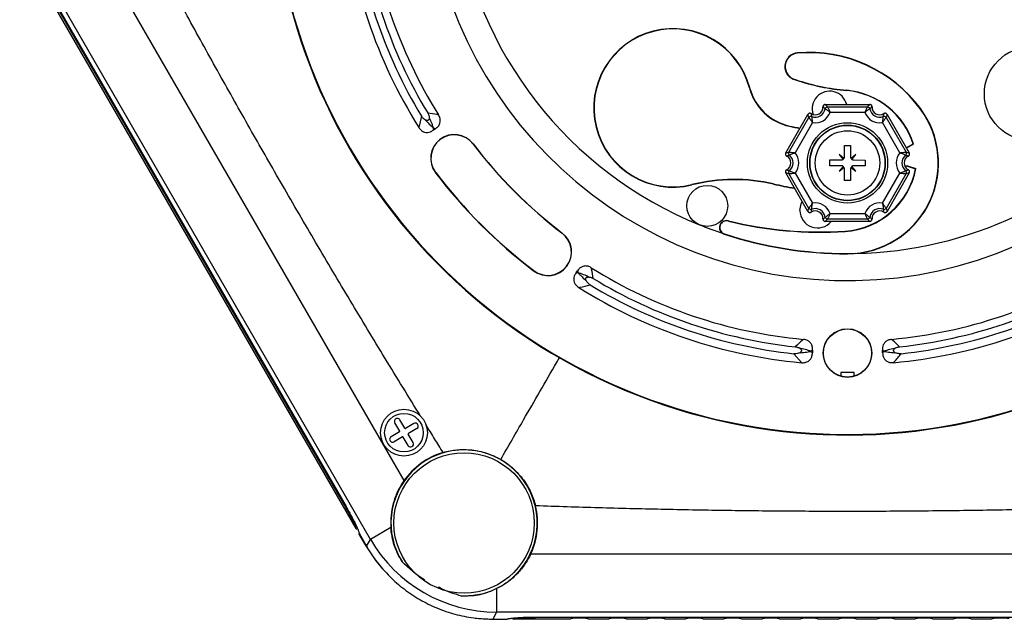
# Model space of a CAD drawing. Units: millimetres. Extents: x 5 to 292, y 5 to 205.
# Drawn here: x 188 to 222, y 52 to 72 of the extents above; entities that cross this region are included whole.
import ezdxf

# ---------------------------------------------------------------- set-up
doc = ezdxf.new("R2010")
doc.units = ezdxf.units.MM

msp = doc.modelspace()

# ---------------------------------------------------------------- linework, layer by layer
at = {"color": 7, "linetype": 'Continuous', "lineweight": 25}
for p, q in [((200.375, 54.66), (188.38, 75.437)), ((190.688, 75.423), (201.517, 56.666)), ((199.884, 55.025), (188.476, 74.785)), ((188.929, 74.153), (199.538, 55.778)), ((199.529, 55.753), (188.929, 74.113)), ((214.976, 71.289), (214.976, 71.279)), ((213.33, 70.094), (213.339, 70.097)), ((216.657, 70), (216.658, 70.009)), ((215.845, 69.446), (215.845, 69.444)), ((215.925, 69.527), (217.442, 69.527)), ((215.998, 69.447), (217.369, 69.447)), ((217.522, 69.444), (217.522, 69.446)), ((219.188, 69.371), (219.18, 69.365)), ((202.114, 69.13), (202.025, 68.739)), ((214.572, 67.87), (215.331, 69.184)), ((214.678, 67.893), (215.364, 69.081)), ((215.443, 69.212), (215.441, 69.213)), ((217.279, 69.254), (216.088, 69.254)), ((217.926, 69.213), (217.924, 69.212)), ((218.003, 69.081), (218.689, 67.893)), ((218.036, 69.184), (218.795, 67.87)), ((214.705, 68.779), (214.707, 68.788)), ((215.486, 68.906), (214.891, 67.875)), ((218.477, 67.875), (217.881, 68.906)), ((203.886, 68.176), (203.88, 68.172)), ((216.584, 67.747), (216.585, 68.127)), ((216.585, 68.127), (216.785, 68.127)), ((216.785, 68.127), (216.784, 67.747)), ((218.693, 68.047), (218.928, 68.176)), ((218.698, 68.039), (218.94, 68.172)), ((218.928, 68.176), (218.94, 68.172)), ((214.603, 67.76), (214.605, 67.759)), ((216.563, 67.679), (216.401, 67.811)), ((216.401, 67.811), (216.532, 67.649)), ((216.967, 67.809), (216.805, 67.679)), ((216.836, 67.648), (216.967, 67.809)), ((218.763, 67.759), (218.765, 67.76)), ((216.083, 67.428), (216.084, 67.628)), ((216.463, 67.428), (216.083, 67.428)), ((216.084, 67.628), (216.464, 67.628)), ((216.531, 67.406), (216.4, 67.245)), ((216.4, 67.245), (216.562, 67.375)), ((216.804, 67.375), (216.966, 67.244)), ((216.966, 67.244), (216.835, 67.406)), ((217.283, 67.426), (216.903, 67.427)), ((216.904, 67.627), (217.284, 67.626)), ((217.284, 67.626), (217.283, 67.426)), ((218.736, 67.427), (218.649, 67.41)), ((218.735, 67.417), (218.654, 67.401)), ((218.736, 67.427), (218.735, 67.417)), ((218.735, 67.417), (219.011, 67.33)), ((218.736, 67.427), (219.022, 67.336)), ((219.011, 67.33), (219.022, 67.336)), ((202.596, 67.193), (202.602, 67.198)), ((215.331, 65.87), (214.572, 67.184)), ((214.605, 67.295), (214.603, 67.294)), ((215.364, 65.974), (214.678, 67.161)), ((214.891, 67.18), (215.486, 66.148)), ((216.582, 66.927), (216.583, 67.307)), ((216.783, 67.307), (216.782, 66.927)), ((217.881, 66.148), (218.477, 67.18)), ((218.689, 67.161), (218.003, 65.974)), ((218.795, 67.184), (218.036, 65.87)), ((218.765, 67.294), (218.763, 67.295)), ((211.364, 66.786), (211.366, 66.777)), ((214.155, 66.811), (214.153, 66.802)), ((216.782, 66.927), (216.582, 66.927)), ((215.441, 65.842), (215.443, 65.843)), ((216.088, 65.801), (217.279, 65.801)), ((217.924, 65.843), (217.926, 65.842)), ((215.845, 65.611), (215.845, 65.608)), ((217.442, 65.527), (215.925, 65.527)), ((217.369, 65.607), (215.998, 65.607)), ((217.522, 65.608), (217.522, 65.611)), ((206.932, 65.129), (206.928, 65.124)), ((212.469, 65.092), (212.472, 65.101)), ((216.601, 65.196), (216.601, 65.186)), ((216.962, 64.43), (216.684, 64.417)), ((216.684, 64.427), (216.684, 64.417)), ((205.95, 63.84), (205.954, 63.846)), ((214.851, 61.006), (215.108, 60.699)), ((216.457, 60.362), (216.457, 60.247)), ((216.457, 60.362), (216.457, 60.361)), ((216.457, 60.361), (216.458, 60.247)), ((216.909, 60.251), (216.91, 60.361)), ((216.91, 60.251), (216.911, 60.362)), ((216.911, 60.362), (216.91, 60.361)), ((201.372, 58.36), (201.207, 58.645)), ((201.545, 58.46), (201.38, 58.745)), ((201.858, 58.617), (201.572, 58.452)), ((201.364, 58.332), (201.078, 58.167)), ((201.83, 57.966), (201.665, 58.252)), ((201.958, 58.444), (201.672, 58.279)), ((201.464, 58.159), (201.178, 57.994)), ((201.657, 57.866), (201.492, 58.152)), ((199.898, 55.005), (199.884, 55.025)), ((201.071, 55.063), (200.375, 54.66)), ((200.204, 54.473), (199.979, 54.864)), ((199.997, 54.843), (200.239, 54.425)), ((200.239, 54.425), (200.375, 54.66)), ((205.854, 54.162), (227.513, 54.162)), ((204.688, 52.974), (204.688, 52.17)), ((204.688, 52.17), (204.552, 51.934)), ((204.552, 51.934), (205.036, 51.934)), ((228.679, 52.17), (204.688, 52.17)), ((205.275, 51.927), (205.251, 51.928)), ((207.214, 51.927), (205.275, 51.927)), ((206.074, 52.004), (227.293, 52.004)), ((207.226, 51.983), (206.084, 51.983)), ((207.226, 51.983), (207.214, 51.927)), ((207.23, 52.004), (207.226, 51.983)), ((207.803, 51.983), (207.799, 52.004)), ((208.536, 51.983), (207.803, 51.983)), ((207.814, 51.927), (207.803, 51.983)), ((208.524, 51.927), (207.814, 51.927)), ((208.536, 51.983), (208.524, 51.927)), ((208.54, 52.004), (208.536, 51.983)), ((209.112, 51.983), (209.109, 52.004)), ((209.846, 51.983), (209.112, 51.983)), ((209.124, 51.927), (209.112, 51.983)), ((209.834, 51.927), (209.124, 51.927)), ((209.846, 51.983), (209.834, 51.927)), ((209.85, 52.004), (209.846, 51.983)), ((210.422, 51.983), (210.419, 52.004)), ((211.156, 51.983), (210.422, 51.983)), ((210.434, 51.927), (210.422, 51.983)), ((211.144, 51.927), (210.434, 51.927)), ((211.156, 51.983), (211.144, 51.927)), ((211.16, 52.004), (211.156, 51.983)), ((211.732, 51.983), (211.728, 52.004)), ((212.466, 51.983), (211.732, 51.983)), ((211.744, 51.927), (211.732, 51.983)), ((212.454, 51.927), (211.744, 51.927)), ((212.466, 51.983), (212.454, 51.927)), ((212.47, 52.004), (212.466, 51.983)), ((213.042, 51.983), (213.038, 52.004)), ((213.776, 51.983), (213.042, 51.983)), ((213.054, 51.927), (213.042, 51.983)), ((213.764, 51.927), (213.054, 51.927)), ((213.776, 51.983), (213.764, 51.927)), ((213.78, 52.004), (213.776, 51.983)), ((214.352, 51.983), (214.348, 52.004)), ((215.086, 51.983), (214.352, 51.983)), ((214.364, 51.927), (214.352, 51.983)), ((215.074, 51.927), (214.364, 51.927)), ((215.086, 51.983), (215.074, 51.927)), ((215.089, 52.004), (215.086, 51.983)), ((215.662, 51.983), (215.658, 52.004)), ((216.395, 51.983), (215.662, 51.983)), ((215.674, 51.927), (215.662, 51.983)), ((216.384, 51.927), (215.674, 51.927)), ((216.395, 51.983), (216.384, 51.927)), ((216.399, 52.004), (216.395, 51.983)), ((216.972, 51.983), (216.968, 52.004)), ((217.705, 51.983), (216.972, 51.983)), ((216.984, 51.927), (216.972, 51.983)), ((217.693, 51.927), (216.984, 51.927)), ((217.705, 51.983), (217.693, 51.927)), ((217.709, 52.004), (217.705, 51.983)), ((218.282, 51.983), (218.278, 52.004)), ((219.015, 51.983), (218.282, 51.983)), ((218.293, 51.927), (218.282, 51.983)), ((219.003, 51.927), (218.293, 51.927)), ((219.015, 51.983), (219.003, 51.927)), ((219.019, 52.004), (219.015, 51.983)), ((219.592, 51.983), (219.588, 52.004)), ((220.325, 51.983), (219.592, 51.983)), ((219.603, 51.927), (219.592, 51.983)), ((220.313, 51.927), (219.603, 51.927)), ((220.325, 51.983), (220.313, 51.927)), ((220.329, 52.004), (220.325, 51.983)), ((220.901, 51.983), (220.898, 52.004)), ((221.635, 51.983), (220.901, 51.983)), ((220.913, 51.927), (220.901, 51.983)), ((221.623, 51.927), (220.913, 51.927)), ((221.635, 51.983), (221.623, 51.927)), ((221.639, 52.004), (221.635, 51.983))]:
    msp.add_line(p, q, dxfattribs=at)
at = {"color": 8, "linetype": 'Continuous', "lineweight": 25}
msp.add_line((200.209, 54.476), (200.204, 54.473), dxfattribs=at)
at = {"color": 7, "linetype": 'Continuous', "lineweight": 25, "flags": 128}
for points in [[(214.909, 70.373), (214.907, 70.365), (214.906, 70.364)], [(215.058, 65.904), (215.104, 66.133), (215.138, 66.204)], [(212.619, 65.547), (212.617, 65.543), (212.616, 65.538)], [(200.809, 53.638), (200.568, 53.929), (200.204, 54.473)]]:
    msp.add_lwpolyline(points, dxfattribs=at)
at = {"color": 7, "linetype": 'Continuous', "lineweight": 25}
for centre, radius in [((222.963, 69.889), 1.6), ((216.684, 67.527), 1.373), ((216.684, 67.527), 1.293), ((216.684, 67.527), 1.282), ((216.684, 67.527), 1.1), ((211.889, 66.059), 0.7), ((216.684, 61.027), 0.83), ((216.684, 61.027), 0.823), ((201.518, 58.306), 0.8), ((201.518, 58.306), 0.66), ((203.574, 55.22), 2.4)]:
    msp.add_circle(centre, radius, dxfattribs=at)
for centre, radius, start, end in [((216.684, 77.927), 19.7, 80.4275, 59.5725), ((216.684, 77.927), 19.68, 80.4985, 59.5015), ((216.684, 77.927), 14.424, 183.3007, 86.6993), ((216.684, 77.927), 13.5, 271.1806, 8), ((216.684, 77.927), 17.3, 185.2245, 212.0811), ((216.684, 77.927), 17.02, 186.1816, 211.124), ((216.684, 77.927), 16.78, 186.1, 211.2055), ((216.684, 77.927), 16.5, 185.2418, 212.0637), ((216.684, 77.927), 13.5, 187.7297, 248), ((210.718, 69.408), 2.71, 14.7277, 283.8365), ((210.718, 69.408), 2.7, 14.7277, 283.8365), ((215.014, 70.821), 0.47, 94.6763, 256.7257), ((215.014, 70.821), 0.46, 94.6763, 256.7784), ((215.363, 66.555), 4.75, 36.3578, 94.6763), ((215.363, 66.555), 4.74, 36.3578, 94.6763), ((217.352, 77.738), 7.77, 251.6485, 264.8635), ((217.352, 77.738), 7.76, 251.6453, 264.8635), ((215.089, 70.557), 1.819, 194.7277, 257.7931), ((215.089, 70.557), 1.81, 194.7277, 257.7931), ((216.077, 69.378), 0.6, 14.3573, 199.1939), ((216.421, 67.38), 2.63, 17.6237, 84.8635), ((216.421, 67.38), 2.64, 17.4525, 84.8635), ((215.584, 69.432), 0.262, 237.528, 2.472), ((215.584, 69.432), 0.342, 248.6132, 351.3868), ((215.925, 69.447), 0.08, 90, 92.0103), ((216.004, 69.363), 0.0837, 93.6592, 167.7276), ((216.684, 67.527), 3.1, 270, 36.3578), ((216.684, 67.527), 3.11, 275.132, 36.3578), ((217.364, 69.363), 0.0837, 12.2724, 86.3408), ((217.442, 69.447), 0.08, 87.9897, 90), ((217.784, 69.432), 0.342, 188.6132, 291.3868), ((217.784, 69.432), 0.262, 177.528, 302.472), ((215.4, 69.144), 0.08, 147.9897, 150), ((215.433, 69.034), 0.0837, 72.2724, 146.3408), ((215.584, 69.432), 0.535, 259.5036, 340.4964), ((217.784, 69.432), 0.535, 199.5036, 280.4964), ((217.934, 69.034), 0.0837, 33.6592, 107.7276), ((217.967, 69.144), 0.08, 30, 32.0103), ((203.241, 67.685), 1.2, 122.61, 126.768), ((216.684, 77.927), 9.36, 257.7931, 259.9915), ((216.684, 77.927), 9.35, 257.7931, 260.0129), ((203.241, 67.685), 0.81, 37.3056, 217.3056), ((203.241, 67.685), 0.803, 37.3056, 217.3056), ((216.684, 77.927), 16.097, 217.3056, 232.6944), ((216.684, 77.927), 16.09, 217.3056, 232.6944), ((214.642, 67.83), 0.08, 150, 152.0103), ((214.484, 67.527), 0.262, 297.528, 62.472), ((214.753, 67.856), 0.0837, 153.6592, 227.7276), ((214.484, 67.527), 0.342, 308.6132, 51.3868), ((214.484, 67.527), 0.535, 319.5036, 40.4964), ((216.464, 67.748), 0.12, 304.4388, 325.3187), ((216.464, 67.748), 0.12, 325.3187, 359.8788), ((216.904, 67.747), 0.12, 179.8788, 214.4388), ((216.904, 67.747), 0.12, 214.4388, 235.3187), ((218.884, 67.527), 0.535, 139.5036, 220.4964), ((218.884, 67.527), 0.342, 128.6132, 231.3868), ((218.884, 67.527), 0.262, 117.528, 242.472), ((218.614, 67.856), 0.0837, 312.2724, 26.3408), ((218.726, 67.83), 0.08, 27.9897, 30), ((216.463, 67.308), 0.12, 55.3187, 89.8788), ((216.464, 67.748), 0.12, 269.8788, 304.4388), ((216.463, 67.308), 0.12, 34.4388, 55.3187), ((216.463, 67.308), 0.12, 359.8788, 34.4388), ((216.427, 67.821), 2.64, 273.7866, 349.4304), ((216.903, 67.307), 0.12, 145.3187, 179.8788), ((216.903, 67.307), 0.12, 124.4388, 145.3187), ((216.903, 67.307), 0.12, 89.8788, 124.4388), ((216.904, 67.747), 0.12, 235.3187, 269.8788), ((216.684, 77.927), 17.71, 217.3056, 232.6944), ((216.684, 77.927), 17.703, 217.3056, 232.6944), ((214.642, 67.224), 0.08, 207.9897, 210), ((214.753, 67.198), 0.0837, 132.2724, 206.3408), ((216.427, 67.821), 2.63, 273.7866, 349.2453), ((218.614, 67.198), 0.0837, 333.6592, 47.7276), ((218.726, 67.224), 0.08, 330, 332.0103), ((212.812, 60.908), 6.054, 77.1838, 103.8365), ((212.812, 60.908), 6.044, 77.1838, 103.8365), ((216.684, 77.927), 11.41, 257.1838, 260.8725), ((216.684, 77.927), 11.4, 257.1838, 260.8333), ((215.584, 65.622), 0.535, 19.5036, 100.4964), ((217.784, 65.622), 0.535, 79.5036, 160.4964), ((215.658, 65.904), 0.6, 180, 321.1527), ((215.4, 65.91), 0.08, 210, 212.0103), ((215.433, 66.02), 0.0837, 213.6592, 287.7276), ((215.584, 65.622), 0.262, 357.528, 122.472), ((215.584, 65.622), 0.342, 8.6132, 111.3868), ((216.004, 65.691), 0.0837, 192.2724, 266.3408), ((217.364, 65.691), 0.0837, 273.6592, 347.7276), ((217.784, 65.622), 0.342, 68.6132, 171.3868), ((217.784, 65.622), 0.262, 57.528, 182.472), ((217.934, 66.02), 0.0837, 252.2724, 326.3408), ((217.967, 65.91), 0.08, 327.9897, 330), ((216.684, 77.927), 13.5, 248, 251.5361), ((212.544, 65.319), 0.24, 71.9109, 235.4057), ((212.544, 65.319), 0.23, 71.8235, 251.8235), ((215.74, 78.198), 13.04, 256.1373, 273.7866), ((215.74, 78.198), 13.03, 256.1389, 273.7866), ((215.925, 65.607), 0.08, 267.9897, 270), ((217.442, 65.607), 0.08, 270, 272.0103), ((206.441, 64.485), 0.81, 232.6944, 52.6944), ((206.441, 64.485), 0.803, 232.6944, 52.6944), ((216.684, 77.927), 13.51, 251.8235, 270), ((216.684, 77.927), 13.5, 251.8235, 270), ((206.441, 64.485), 1.2, 323.232, 327.39), ((216.684, 77.927), 16.5, 237.9363, 264.7582), ((216.684, 77.927), 16.5, 275.2418, 302.0637), ((216.684, 77.927), 17.02, 238.876, 263.8184), ((216.684, 77.927), 16.78, 238.7945, 263.9), ((216.684, 77.927), 16.78, 276.1, 301.2055), ((216.684, 77.927), 17.02, 276.1816, 301.124), ((216.684, 77.927), 17.3, 237.9189, 264.7755), ((216.684, 77.927), 17.3, 275.2245, 302.0811), ((216.684, 61.027), 1.2, 175.3044, 179.4625), ((216.684, 61.027), 1.2, 0.5375, 4.6956), ((201.293, 58.695), 0.1, 30, 210), ((201.908, 58.531), 0.1, 300, 120), ((201.354, 58.35), 0.02, 300, 30), ((201.562, 58.47), 0.02, 210, 300), ((201.682, 58.262), 0.02, 120, 210), ((201.128, 58.081), 0.1, 120, 300), ((201.474, 58.142), 0.02, 30, 120), ((201.743, 57.916), 0.1, 210, 30), ((203.574, 55.22), 2.5, 268.0935, 211.9065), ((203.574, 55.22), 2.514, 106.5375, 144.8784), ((203.574, 55.22), 2.514, 335.1216, 13.4625), ((199.914, 55.015), 0.0189, 212.2446, 234.2622), ((205.251, 51.945), 0.0168, 244.3302, 269.1629), ((207.514, 43.296), 8.666, 88.0574, 91.9426), ((208.824, 43.296), 8.666, 88.0574, 91.9426), ((210.134, 43.296), 8.666, 88.0574, 91.9426), ((211.444, 43.296), 8.666, 88.0574, 91.9426), ((212.754, 43.296), 8.666, 88.0574, 91.9426), ((214.064, 43.296), 8.666, 88.0574, 91.9426), ((215.374, 43.296), 8.666, 88.0574, 91.9426), ((216.684, 43.296), 8.666, 88.0574, 91.9426), ((217.993, 43.296), 8.666, 88.0574, 91.9426), ((219.303, 43.296), 8.666, 88.0574, 91.9426), ((220.613, 43.296), 8.666, 88.0574, 91.9426), ((221.923, 43.296), 8.666, 88.0574, 91.9426)]:
    msp.add_arc(centre, radius, start, end, dxfattribs=at)
msp.add_ellipse((204.702, 57.174), major_axis=(2.503, 4.335), ratio=0.998973, start_param=2.620189, end_param=3.662996, dxfattribs=at)
for points, knots in [([(202.088, 58.867), (201.884, 59.197), (201.478, 59.856), (200.873, 60.845), (200.274, 61.834), (199.68, 62.822), (199.092, 63.81), (198.509, 64.797), (197.932, 65.783), (197.197, 67.05), (196.307, 68.605), (195.266, 70.454), (194.233, 72.32), (193.206, 74.204), (192.531, 75.468), (192.193, 76.102)], [0, 0, 0, 0, 0.058499, 0.116831, 0.174996, 0.232994, 0.290827, 0.348495, 0.406, 0.463342, 0.569544, 0.676305, 0.783631, 0.891528, 1, 1, 1, 1]), ([(215.922, 69.527), (215.917, 69.527), (215.902, 69.525), (215.88, 69.515), (215.86, 69.497), (215.847, 69.473), (215.846, 69.455), (215.845, 69.446)], [0, 0, 0, 0, 0.141381, 0.35441, 0.568278, 0.784185, 1, 1, 1, 1]), ([(215.922, 69.381), (215.914, 69.389), (215.89, 69.411), (215.863, 69.432), (215.845, 69.446)], [0, 0, 0, 0, 0.325949, 1, 1, 1, 1]), ([(215.922, 69.527), (215.94, 69.509), (215.967, 69.482), (215.991, 69.456), (215.998, 69.447)], [0, 0, 0, 0, 0.674638, 1, 1, 1, 1]), ([(215.922, 69.381), (215.929, 69.377), (215.942, 69.369), (215.98, 69.343), (216.021, 69.312), (216.054, 69.284), (216.072, 69.268), (216.08, 69.261), (216.084, 69.257), (216.086, 69.256), (216.087, 69.255), (216.088, 69.254), (216.088, 69.254)], [0, 0, 0, 0, 0.2302797, 0.4482303, 0.6991765, 0.8605571, 0.9325003, 0.9669434, 0.9837489, 0.992317, 0.9933246, 1, 1, 1, 1]), ([(215.998, 69.447), (216.002, 69.44), (216.009, 69.425), (216.03, 69.383), (216.052, 69.337), (216.069, 69.297), (216.079, 69.275), (216.084, 69.264), (216.086, 69.259), (216.087, 69.256), (216.088, 69.254), (216.088, 69.254)], [0, 0, 0, 0, 0.229815, 0.448543, 0.700299, 0.855539, 0.928783, 0.964813, 0.982626, 0.993381, 1, 1, 1, 1]), ([(217.369, 69.447), (217.365, 69.44), (217.358, 69.425), (217.337, 69.383), (217.315, 69.337), (217.298, 69.297), (217.288, 69.275), (217.283, 69.264), (217.281, 69.259), (217.28, 69.256), (217.279, 69.254), (217.279, 69.254)], [0, 0, 0, 0, 0.229815, 0.448543, 0.700299, 0.855539, 0.928783, 0.964813, 0.982626, 0.993381, 1, 1, 1, 1]), ([(217.279, 69.254), (217.279, 69.254), (217.28, 69.255), (217.281, 69.256), (217.283, 69.257), (217.287, 69.261), (217.295, 69.268), (217.314, 69.284), (217.347, 69.312), (217.387, 69.343), (217.425, 69.369), (217.439, 69.377), (217.445, 69.381)], [0, 0, 0, 0, 0.006675, 0.007683, 0.016251, 0.033057, 0.0675, 0.139443, 0.300824, 0.55177, 0.76972, 1, 1, 1, 1]), ([(217.369, 69.447), (217.377, 69.456), (217.4, 69.482), (217.427, 69.509), (217.445, 69.527)], [0, 0, 0, 0, 0.3253617, 1, 1, 1, 1]), ([(217.522, 69.446), (217.522, 69.452), (217.521, 69.466), (217.512, 69.489), (217.495, 69.509), (217.471, 69.524), (217.454, 69.526), (217.445, 69.527)], [0, 0, 0, 0, 0.141364, 0.35439, 0.568272, 0.784182, 1, 1, 1, 1]), ([(217.522, 69.446), (217.504, 69.432), (217.477, 69.411), (217.453, 69.389), (217.445, 69.381)], [0, 0, 0, 0, 0.674051, 1, 1, 1, 1]), ([(202.258, 68.991), (202.235, 69.005), (202.182, 69.037), (202.138, 69.091), (202.116, 69.125), (202.114, 69.13)], [0, 0, 0, 0, 0.391263, 0.92488, 1, 1, 1, 1]), ([(202.384, 69.083), (202.384, 69.068), (202.385, 69.044), (202.375, 69.013), (202.36, 68.993), (202.34, 68.981), (202.315, 68.975), (202.287, 68.978), (202.268, 68.987), (202.258, 68.991)], [0, 0, 0, 0, 0.215484, 0.356413, 0.471056, 0.586178, 0.691818, 0.8441, 1, 1, 1, 1]), ([(202.331, 69.233), (202.35, 69.198), (202.374, 69.15), (202.382, 69.097), (202.384, 69.083)], [0, 0, 0, 0, 0.737455, 1, 1, 1, 1]), ([(202.701, 69.168), (202.683, 69.172), (202.559, 69.198), (202.437, 69.217), (202.331, 69.233)], [0, 0, 0, 0, 0.1382511, 1, 1, 1, 1]), ([(202.528, 68.719), (202.528, 68.719), (202.528, 68.72), (202.526, 68.724), (202.523, 68.736), (202.509, 68.779), (202.474, 68.879), (202.426, 68.994), (202.387, 69.076), (202.384, 69.083)], [0, 0, 0, 0, 0.005221, 0.013619, 0.041657, 0.128309, 0.430383, 0.948954, 1, 1, 1, 1]), ([(202.594, 68.695), (202.627, 68.72), (202.693, 68.769), (202.752, 68.875), (202.766, 68.987), (202.746, 69.086), (202.715, 69.142), (202.701, 69.168)], [0, 0, 0, 0, 0.224732, 0.45112, 0.648755, 0.835261, 1, 1, 1, 1]), ([(215.441, 69.213), (215.436, 69.215), (215.423, 69.222), (215.399, 69.225), (215.373, 69.221), (215.349, 69.208), (215.338, 69.194), (215.332, 69.186)], [0, 0, 0, 0, 0.141364, 0.35439, 0.568272, 0.784182, 1, 1, 1, 1]), ([(215.364, 69.081), (215.36, 69.091), (215.348, 69.125), (215.339, 69.162), (215.332, 69.186)], [0, 0, 0, 0, 0.325362, 1, 1, 1, 1]), ([(215.364, 69.081), (215.368, 69.074), (215.377, 69.06), (215.403, 69.021), (215.432, 68.979), (215.458, 68.944), (215.472, 68.925), (215.479, 68.915), (215.483, 68.91), (215.485, 68.908), (215.486, 68.907), (215.486, 68.906)], [0, 0, 0, 0, 0.229815, 0.448543, 0.700299, 0.855539, 0.928783, 0.964813, 0.982626, 0.993381, 1, 1, 1, 1]), ([(215.441, 69.213), (215.444, 69.19), (215.449, 69.156), (215.456, 69.124), (215.459, 69.114)], [0, 0, 0, 0, 0.674051, 1, 1, 1, 1]), ([(215.459, 69.114), (215.459, 69.106), (215.46, 69.091), (215.463, 69.045), (215.469, 68.994), (215.477, 68.951), (215.481, 68.928), (215.484, 68.917), (215.485, 68.911), (215.485, 68.909), (215.486, 68.907), (215.486, 68.907), (215.486, 68.906)], [0, 0, 0, 0, 0.23028, 0.44823, 0.699176, 0.860557, 0.9325, 0.966943, 0.983749, 0.992317, 0.993325, 1, 1, 1, 1]), ([(217.881, 68.906), (217.881, 68.907), (217.881, 68.907), (217.882, 68.909), (217.882, 68.911), (217.883, 68.917), (217.886, 68.928), (217.891, 68.951), (217.898, 68.994), (217.904, 69.045), (217.908, 69.091), (217.908, 69.106), (217.908, 69.114)], [0, 0, 0, 0, 0.006675, 0.007683, 0.016251, 0.033057, 0.0675, 0.139443, 0.300824, 0.55177, 0.76972, 1, 1, 1, 1]), ([(217.881, 68.906), (217.882, 68.907), (217.882, 68.908), (217.884, 68.91), (217.888, 68.915), (217.895, 68.925), (217.909, 68.944), (217.935, 68.979), (217.964, 69.021), (217.99, 69.06), (217.999, 69.074), (218.003, 69.081)], [0, 0, 0, 0, 0.006619, 0.017374, 0.035187, 0.071217, 0.144461, 0.299701, 0.551457, 0.770185, 1, 1, 1, 1]), ([(217.908, 69.114), (217.911, 69.124), (217.918, 69.156), (217.923, 69.19), (217.926, 69.213)], [0, 0, 0, 0, 0.325949, 1, 1, 1, 1]), ([(218.035, 69.186), (218.032, 69.191), (218.023, 69.203), (218.003, 69.217), (217.978, 69.225), (217.95, 69.224), (217.934, 69.216), (217.926, 69.213)], [0, 0, 0, 0, 0.141381, 0.35441, 0.568278, 0.784185, 1, 1, 1, 1]), ([(218.035, 69.186), (218.028, 69.162), (218.019, 69.125), (218.007, 69.091), (218.003, 69.081)], [0, 0, 0, 0, 0.674638, 1, 1, 1, 1]), ([(202.025, 68.739), (202.05, 68.705), (202.101, 68.637), (202.209, 68.575), (202.321, 68.562), (202.429, 68.585), (202.49, 68.624), (202.523, 68.646)], [0, 0, 0, 0, 0.217859, 0.43744, 0.62543, 0.795715, 1, 1, 1, 1]), ([(202.258, 68.991), (202.262, 68.987), (202.32, 68.921), (202.404, 68.833), (202.481, 68.76), (202.514, 68.731), (202.523, 68.723), (202.527, 68.72), (202.528, 68.719), (202.528, 68.719)], [0, 0, 0, 0, 0.037397, 0.563598, 0.86758, 0.956706, 0.985773, 0.994697, 1, 1, 1, 1]), ([(202.523, 68.646), (202.523, 68.657), (202.525, 68.681), (202.527, 68.705), (202.528, 68.719)], [0, 0, 0, 0, 0.452716, 1, 1, 1, 1]), ([(202.528, 68.719), (202.535, 68.716), (202.557, 68.709), (202.579, 68.701), (202.594, 68.695)], [0, 0, 0, 0, 0.3185248, 1, 1, 1, 1]), ([(214.571, 67.868), (214.569, 67.863), (214.563, 67.849), (214.56, 67.825), (214.566, 67.799), (214.581, 67.776), (214.595, 67.765), (214.603, 67.76)], [0, 0, 0, 0, 0.141381, 0.35441, 0.568278, 0.784185, 1, 1, 1, 1]), ([(214.571, 67.868), (214.596, 67.875), (214.632, 67.884), (214.667, 67.891), (214.678, 67.893)], [0, 0, 0, 0, 0.674772, 1, 1, 1, 1]), ([(214.697, 67.794), (214.687, 67.791), (214.655, 67.782), (214.624, 67.769), (214.603, 67.76)], [0, 0, 0, 0, 0.3258148, 1, 1, 1, 1]), ([(214.678, 67.893), (214.687, 67.893), (214.703, 67.892), (214.75, 67.889), (214.801, 67.885), (214.844, 67.88), (214.868, 67.878), (214.879, 67.876), (214.885, 67.875), (214.888, 67.875), (214.89, 67.875), (214.891, 67.875)], [0, 0, 0, 0, 0.229815, 0.448543, 0.700299, 0.855539, 0.928783, 0.964813, 0.982626, 0.993381, 1, 1, 1, 1]), ([(214.697, 67.794), (214.704, 67.798), (214.718, 67.806), (214.759, 67.826), (214.806, 67.845), (214.847, 67.86), (214.87, 67.868), (214.881, 67.872), (214.886, 67.873), (214.888, 67.874), (214.889, 67.874), (214.89, 67.875), (214.891, 67.875)], [0, 0, 0, 0, 0.2302797, 0.4482303, 0.6991765, 0.8605571, 0.9325003, 0.9669434, 0.9837489, 0.992317, 0.9933246, 1, 1, 1, 1]), ([(218.477, 67.875), (218.477, 67.875), (218.479, 67.875), (218.482, 67.875), (218.488, 67.876), (218.5, 67.878), (218.524, 67.88), (218.566, 67.885), (218.618, 67.889), (218.665, 67.892), (218.681, 67.893), (218.689, 67.893)], [0, 0, 0, 0, 0.006619, 0.017374, 0.035187, 0.071217, 0.144461, 0.299701, 0.551457, 0.770185, 1, 1, 1, 1]), ([(218.477, 67.875), (218.477, 67.875), (218.478, 67.874), (218.479, 67.874), (218.482, 67.873), (218.487, 67.872), (218.497, 67.868), (218.52, 67.86), (218.561, 67.845), (218.608, 67.826), (218.65, 67.806), (218.663, 67.798), (218.67, 67.794)], [0, 0, 0, 0, 0.006675, 0.007683, 0.016251, 0.033057, 0.0675, 0.139443, 0.300824, 0.55177, 0.76972, 1, 1, 1, 1]), ([(218.765, 67.76), (218.743, 67.769), (218.712, 67.782), (218.68, 67.791), (218.67, 67.794)], [0, 0, 0, 0, 0.674051, 1, 1, 1, 1]), ([(218.689, 67.893), (218.7, 67.891), (218.735, 67.884), (218.772, 67.875), (218.796, 67.868)], [0, 0, 0, 0, 0.325362, 1, 1, 1, 1]), ([(218.765, 67.76), (218.769, 67.764), (218.782, 67.771), (218.797, 67.79), (218.806, 67.816), (218.807, 67.843), (218.8, 67.86), (218.796, 67.868)], [0, 0, 0, 0, 0.141364, 0.35439, 0.568272, 0.784182, 1, 1, 1, 1]), ([(214.603, 67.294), (214.598, 67.291), (214.586, 67.283), (214.571, 67.264), (214.562, 67.239), (214.561, 67.211), (214.568, 67.195), (214.571, 67.186)], [0, 0, 0, 0, 0.141364, 0.35439, 0.568272, 0.784182, 1, 1, 1, 1]), ([(214.678, 67.161), (214.667, 67.163), (214.632, 67.17), (214.596, 67.18), (214.571, 67.186)], [0, 0, 0, 0, 0.325362, 1, 1, 1, 1]), ([(214.603, 67.294), (214.624, 67.285), (214.655, 67.272), (214.687, 67.263), (214.697, 67.26)], [0, 0, 0, 0, 0.674051, 1, 1, 1, 1]), ([(214.678, 67.161), (214.687, 67.161), (214.703, 67.162), (214.75, 67.165), (214.801, 67.17), (214.844, 67.174), (214.868, 67.177), (214.879, 67.178), (214.885, 67.179), (214.888, 67.179), (214.89, 67.179), (214.891, 67.18)], [0, 0, 0, 0, 0.229815, 0.448543, 0.700299, 0.855539, 0.928783, 0.964813, 0.982626, 0.993381, 1, 1, 1, 1]), ([(214.697, 67.26), (214.704, 67.256), (214.718, 67.249), (214.759, 67.229), (214.806, 67.209), (214.847, 67.194), (214.87, 67.186), (214.881, 67.183), (214.886, 67.181), (214.888, 67.18), (214.889, 67.18), (214.89, 67.18), (214.891, 67.18)], [0, 0, 0, 0, 0.2302797, 0.4482303, 0.6991765, 0.8605571, 0.9325003, 0.9669434, 0.9837489, 0.992317, 0.9933246, 1, 1, 1, 1]), ([(218.477, 67.18), (218.477, 67.18), (218.478, 67.18), (218.479, 67.18), (218.482, 67.181), (218.487, 67.183), (218.497, 67.186), (218.52, 67.194), (218.561, 67.209), (218.608, 67.229), (218.65, 67.249), (218.663, 67.256), (218.67, 67.26)], [0, 0, 0, 0, 0.006675, 0.007683, 0.016251, 0.033057, 0.0675, 0.139443, 0.300824, 0.55177, 0.76972, 1, 1, 1, 1]), ([(218.477, 67.18), (218.477, 67.179), (218.479, 67.179), (218.482, 67.179), (218.488, 67.178), (218.5, 67.177), (218.524, 67.174), (218.566, 67.17), (218.618, 67.165), (218.665, 67.162), (218.681, 67.161), (218.689, 67.161)], [0, 0, 0, 0, 0.006619, 0.017374, 0.035187, 0.071217, 0.144461, 0.299701, 0.551457, 0.770185, 1, 1, 1, 1]), ([(218.67, 67.26), (218.68, 67.263), (218.712, 67.272), (218.743, 67.285), (218.765, 67.294)], [0, 0, 0, 0, 0.325949, 1, 1, 1, 1]), ([(218.796, 67.186), (218.772, 67.18), (218.735, 67.17), (218.7, 67.163), (218.689, 67.161)], [0, 0, 0, 0, 0.674638, 1, 1, 1, 1]), ([(218.796, 67.186), (218.799, 67.192), (218.805, 67.205), (218.807, 67.229), (218.801, 67.255), (218.787, 67.279), (218.772, 67.289), (218.765, 67.294)], [0, 0, 0, 0, 0.141381, 0.35441, 0.568278, 0.784185, 1, 1, 1, 1]), ([(215.364, 65.974), (215.368, 65.981), (215.377, 65.994), (215.403, 66.033), (215.432, 66.075), (215.458, 66.11), (215.472, 66.13), (215.479, 66.139), (215.483, 66.144), (215.485, 66.146), (215.486, 66.148), (215.486, 66.148)], [0, 0, 0, 0, 0.229815, 0.448543, 0.700299, 0.855539, 0.928783, 0.964813, 0.982626, 0.993381, 1, 1, 1, 1]), ([(215.459, 65.94), (215.459, 65.948), (215.46, 65.964), (215.463, 66.01), (215.469, 66.06), (215.477, 66.103), (215.481, 66.127), (215.484, 66.138), (215.485, 66.143), (215.485, 66.146), (215.486, 66.147), (215.486, 66.148), (215.486, 66.148)], [0, 0, 0, 0, 0.2302797, 0.4482303, 0.6991765, 0.8605571, 0.9325003, 0.9669434, 0.9837489, 0.992317, 0.9933246, 1, 1, 1, 1]), ([(217.881, 66.148), (217.881, 66.148), (217.881, 66.147), (217.882, 66.146), (217.882, 66.143), (217.883, 66.138), (217.886, 66.127), (217.891, 66.103), (217.898, 66.06), (217.904, 66.01), (217.908, 65.964), (217.908, 65.948), (217.908, 65.94)], [0, 0, 0, 0, 0.006675, 0.007683, 0.016251, 0.033057, 0.0675, 0.139443, 0.300824, 0.55177, 0.76972, 1, 1, 1, 1]), ([(217.881, 66.148), (217.882, 66.148), (217.882, 66.146), (217.884, 66.144), (217.888, 66.139), (217.895, 66.13), (217.909, 66.11), (217.935, 66.075), (217.964, 66.033), (217.99, 65.994), (217.999, 65.981), (218.003, 65.974)], [0, 0, 0, 0, 0.006619, 0.017374, 0.035187, 0.071217, 0.144461, 0.299701, 0.551457, 0.770185, 1, 1, 1, 1]), ([(215.332, 65.868), (215.339, 65.893), (215.348, 65.929), (215.36, 65.963), (215.364, 65.974)], [0, 0, 0, 0, 0.674638, 1, 1, 1, 1]), ([(215.332, 65.868), (215.336, 65.863), (215.344, 65.851), (215.364, 65.837), (215.39, 65.83), (215.417, 65.83), (215.433, 65.838), (215.441, 65.842)], [0, 0, 0, 0, 0.141381, 0.35441, 0.568278, 0.784185, 1, 1, 1, 1]), ([(215.459, 65.94), (215.456, 65.93), (215.449, 65.898), (215.444, 65.864), (215.441, 65.842)], [0, 0, 0, 0, 0.3259485, 1, 1, 1, 1]), ([(215.845, 65.608), (215.863, 65.622), (215.89, 65.643), (215.914, 65.666), (215.922, 65.673)], [0, 0, 0, 0, 0.674051, 1, 1, 1, 1]), ([(215.922, 65.673), (215.929, 65.677), (215.942, 65.685), (215.98, 65.711), (216.021, 65.742), (216.054, 65.77), (216.072, 65.786), (216.08, 65.793), (216.084, 65.797), (216.086, 65.799), (216.087, 65.8), (216.088, 65.8), (216.088, 65.801)], [0, 0, 0, 0, 0.23028, 0.44823, 0.699176, 0.860557, 0.9325, 0.966943, 0.983749, 0.992317, 0.993325, 1, 1, 1, 1]), ([(216.088, 65.801), (216.088, 65.8), (216.087, 65.799), (216.086, 65.796), (216.084, 65.79), (216.079, 65.779), (216.069, 65.757), (216.052, 65.718), (216.03, 65.671), (216.009, 65.629), (216.002, 65.615), (215.998, 65.607)], [0, 0, 0, 0, 0.006619, 0.017374, 0.035187, 0.071217, 0.144461, 0.299701, 0.551457, 0.770185, 1, 1, 1, 1]), ([(217.279, 65.801), (217.279, 65.8), (217.28, 65.8), (217.281, 65.799), (217.283, 65.797), (217.287, 65.793), (217.295, 65.786), (217.314, 65.77), (217.347, 65.742), (217.387, 65.711), (217.425, 65.685), (217.439, 65.677), (217.445, 65.673)], [0, 0, 0, 0, 0.006675, 0.007683, 0.016251, 0.033057, 0.0675, 0.139443, 0.300824, 0.55177, 0.76972, 1, 1, 1, 1]), ([(217.279, 65.801), (217.279, 65.8), (217.28, 65.799), (217.281, 65.796), (217.283, 65.79), (217.288, 65.779), (217.298, 65.757), (217.315, 65.718), (217.337, 65.671), (217.358, 65.629), (217.365, 65.615), (217.369, 65.607)], [0, 0, 0, 0, 0.006619, 0.017374, 0.035187, 0.071217, 0.144461, 0.299701, 0.551457, 0.770185, 1, 1, 1, 1]), ([(217.445, 65.673), (217.453, 65.666), (217.477, 65.643), (217.504, 65.622), (217.522, 65.608)], [0, 0, 0, 0, 0.325949, 1, 1, 1, 1]), ([(217.926, 65.842), (217.923, 65.864), (217.918, 65.898), (217.911, 65.93), (217.908, 65.94)], [0, 0, 0, 0, 0.674051, 1, 1, 1, 1]), ([(217.926, 65.842), (217.931, 65.839), (217.944, 65.832), (217.968, 65.829), (217.994, 65.834), (218.019, 65.847), (218.03, 65.861), (218.035, 65.868)], [0, 0, 0, 0, 0.141364, 0.35439, 0.568272, 0.784182, 1, 1, 1, 1]), ([(218.003, 65.974), (218.007, 65.963), (218.019, 65.929), (218.028, 65.893), (218.035, 65.868)], [0, 0, 0, 0, 0.325362, 1, 1, 1, 1]), ([(215.845, 65.608), (215.845, 65.603), (215.846, 65.588), (215.855, 65.566), (215.872, 65.545), (215.896, 65.531), (215.913, 65.528), (215.922, 65.527)], [0, 0, 0, 0, 0.141364, 0.35439, 0.568272, 0.784182, 1, 1, 1, 1]), ([(215.998, 65.607), (215.991, 65.599), (215.967, 65.572), (215.94, 65.545), (215.922, 65.527)], [0, 0, 0, 0, 0.325362, 1, 1, 1, 1]), ([(217.445, 65.527), (217.427, 65.545), (217.4, 65.572), (217.377, 65.599), (217.369, 65.607)], [0, 0, 0, 0, 0.674638, 1, 1, 1, 1]), ([(217.445, 65.527), (217.451, 65.528), (217.465, 65.529), (217.487, 65.539), (217.507, 65.558), (217.52, 65.582), (217.521, 65.6), (217.522, 65.608)], [0, 0, 0, 0, 0.141381, 0.35441, 0.568278, 0.784185, 1, 1, 1, 1]), ([(212.408, 65.122), (212.42, 65.115), (212.439, 65.103), (212.461, 65.095), (212.469, 65.092)], [0, 0, 0, 0, 0.6317421, 1, 1, 1, 1]), ([(207.924, 63.944), (207.888, 63.963), (207.815, 64.001), (207.694, 64.009), (207.587, 63.974), (207.506, 63.913), (207.469, 63.862), (207.452, 63.838)], [0, 0, 0, 0, 0.225228, 0.452021, 0.651058, 0.837097, 1, 1, 1, 1]), ([(207.402, 63.766), (207.38, 63.731), (207.338, 63.665), (207.317, 63.551), (207.336, 63.447), (207.394, 63.345), (207.458, 63.297), (207.495, 63.269)], [0, 0, 0, 0, 0.217197, 0.402155, 0.587861, 0.757935, 1, 1, 1, 1]), ([(207.475, 63.772), (207.462, 63.771), (207.438, 63.769), (207.413, 63.767), (207.402, 63.766)], [0, 0, 0, 0, 0.547284, 1, 1, 1, 1]), ([(207.452, 63.838), (207.457, 63.823), (207.465, 63.801), (207.473, 63.779), (207.475, 63.772)], [0, 0, 0, 0, 0.681475, 1, 1, 1, 1]), ([(207.839, 63.627), (207.832, 63.631), (207.75, 63.669), (207.635, 63.717), (207.535, 63.753), (207.493, 63.766), (207.481, 63.77), (207.477, 63.771), (207.476, 63.771), (207.475, 63.772)], [0, 0, 0, 0, 0.051082, 0.569897, 0.871757, 0.958364, 0.986388, 0.994779, 1, 1, 1, 1]), ([(207.475, 63.772), (207.475, 63.771), (207.476, 63.77), (207.479, 63.767), (207.488, 63.757), (207.517, 63.725), (207.589, 63.648), (207.677, 63.564), (207.743, 63.505), (207.748, 63.502)], [0, 0, 0, 0, 0.005303, 0.014219, 0.043271, 0.13235, 0.436118, 0.962568, 1, 1, 1, 1]), ([(207.99, 63.575), (207.973, 63.68), (207.954, 63.802), (207.928, 63.927), (207.924, 63.944)], [0, 0, 0, 0, 0.861749, 1, 1, 1, 1]), ([(207.495, 63.269), (207.508, 63.271), (207.642, 63.295), (207.77, 63.328), (207.886, 63.357)], [0, 0, 0, 0, 0.0920723, 1, 1, 1, 1]), ([(207.748, 63.502), (207.742, 63.514), (207.734, 63.534), (207.732, 63.565), (207.739, 63.588), (207.753, 63.607), (207.774, 63.621), (207.804, 63.629), (207.827, 63.628), (207.839, 63.627)], [0, 0, 0, 0, 0.191698, 0.329587, 0.441424, 0.553612, 0.659491, 0.817645, 1, 1, 1, 1]), ([(207.886, 63.357), (207.853, 63.381), (207.797, 63.42), (207.762, 63.478), (207.748, 63.502)], [0, 0, 0, 0, 0.595228, 1, 1, 1, 1]), ([(207.839, 63.627), (207.858, 63.625), (207.91, 63.616), (207.958, 63.591), (207.99, 63.575)], [0, 0, 0, 0, 0.34052, 1, 1, 1, 1]), ([(215.176, 61.496), (215.163, 61.485), (215.066, 61.401), (214.977, 61.316), (214.9, 61.242)], [0, 0, 0, 0, 0.138251, 1, 1, 1, 1]), ([(215.488, 61.125), (215.488, 61.166), (215.488, 61.248), (215.44, 61.36), (215.36, 61.438), (215.269, 61.482), (215.206, 61.492), (215.176, 61.496)], [0, 0, 0, 0, 0.224828, 0.451315, 0.648931, 0.835446, 1, 1, 1, 1]), ([(218.191, 61.496), (218.151, 61.489), (218.069, 61.476), (217.968, 61.408), (217.904, 61.315), (217.877, 61.218), (217.879, 61.155), (217.88, 61.125)], [0, 0, 0, 0, 0.225228, 0.452021, 0.651058, 0.837097, 1, 1, 1, 1]), ([(218.467, 61.242), (218.39, 61.316), (218.301, 61.401), (218.204, 61.485), (218.191, 61.496)], [0, 0, 0, 0, 0.8617489, 1, 1, 1, 1]), ([(215.049, 61.037), (215.024, 61.027), (214.966, 61.004), (214.897, 61.002), (214.856, 61.006), (214.851, 61.006)], [0, 0, 0, 0, 0.391263, 0.92488, 1, 1, 1, 1]), ([(214.9, 61.242), (214.94, 61.235), (214.993, 61.226), (215.039, 61.2), (215.052, 61.193)], [0, 0, 0, 0, 0.737455, 1, 1, 1, 1]), ([(215.052, 61.193), (215.064, 61.184), (215.084, 61.17), (215.102, 61.144), (215.109, 61.119), (215.107, 61.096), (215.096, 61.073), (215.076, 61.052), (215.058, 61.042), (215.049, 61.037)], [0, 0, 0, 0, 0.215484, 0.356413, 0.471056, 0.586178, 0.691818, 0.8441, 1, 1, 1, 1]), ([(215.049, 61.037), (215.054, 61.037), (215.142, 61.044), (215.263, 61.057), (215.367, 61.075), (215.41, 61.083), (215.423, 61.085), (215.427, 61.086), (215.429, 61.087), (215.429, 61.087)], [0, 0, 0, 0, 0.037397, 0.563598, 0.86758, 0.956706, 0.985773, 0.994697, 1, 1, 1, 1]), ([(215.429, 61.087), (215.429, 61.087), (215.427, 61.087), (215.423, 61.089), (215.411, 61.093), (215.37, 61.108), (215.269, 61.14), (215.148, 61.172), (215.06, 61.191), (215.052, 61.193)], [0, 0, 0, 0, 0.005221, 0.013619, 0.041657, 0.128309, 0.430383, 0.948954, 1, 1, 1, 1]), ([(215.108, 60.699), (215.15, 60.698), (215.235, 60.697), (215.35, 60.746), (215.429, 60.827), (215.475, 60.927), (215.481, 60.999), (215.484, 61.038)], [0, 0, 0, 0, 0.2178595, 0.4374404, 0.6254304, 0.7957149, 1, 1, 1, 1]), ([(215.429, 61.087), (215.435, 61.091), (215.455, 61.104), (215.474, 61.117), (215.488, 61.125)], [0, 0, 0, 0, 0.318525, 1, 1, 1, 1]), ([(215.484, 61.038), (215.475, 61.046), (215.457, 61.062), (215.439, 61.078), (215.429, 61.087)], [0, 0, 0, 0, 0.452716, 1, 1, 1, 1]), ([(217.88, 61.125), (217.893, 61.117), (217.913, 61.104), (217.932, 61.091), (217.938, 61.087)], [0, 0, 0, 0, 0.681475, 1, 1, 1, 1]), ([(217.938, 61.087), (217.928, 61.078), (217.91, 61.062), (217.892, 61.046), (217.884, 61.038)], [0, 0, 0, 0, 0.547284, 1, 1, 1, 1]), ([(217.884, 61.038), (217.887, 60.997), (217.893, 60.919), (217.946, 60.816), (218.024, 60.744), (218.132, 60.698), (218.212, 60.699), (218.259, 60.699)], [0, 0, 0, 0, 0.2171973, 0.4021546, 0.5878609, 0.7579348, 1, 1, 1, 1]), ([(218.316, 61.193), (218.308, 61.191), (218.219, 61.172), (218.099, 61.14), (217.997, 61.108), (217.956, 61.093), (217.944, 61.089), (217.94, 61.087), (217.939, 61.087), (217.938, 61.087)], [0, 0, 0, 0, 0.051082, 0.569897, 0.871757, 0.958364, 0.986388, 0.994779, 1, 1, 1, 1]), ([(217.938, 61.087), (217.939, 61.087), (217.94, 61.086), (217.944, 61.085), (217.957, 61.083), (218, 61.075), (218.104, 61.057), (218.225, 61.044), (218.313, 61.037), (218.319, 61.037)], [0, 0, 0, 0, 0.005303, 0.014219, 0.043271, 0.13235, 0.436118, 0.962568, 1, 1, 1, 1]), ([(218.319, 61.037), (218.307, 61.043), (218.288, 61.054), (218.268, 61.078), (218.259, 61.101), (218.259, 61.124), (218.268, 61.148), (218.286, 61.173), (218.305, 61.186), (218.316, 61.193)], [0, 0, 0, 0, 0.191698, 0.329587, 0.441424, 0.553612, 0.659491, 0.817645, 1, 1, 1, 1]), ([(218.259, 60.699), (218.267, 60.708), (218.359, 60.809), (218.442, 60.912), (218.516, 61.006)], [0, 0, 0, 0, 0.092072, 1, 1, 1, 1]), ([(218.316, 61.193), (218.332, 61.201), (218.379, 61.227), (218.432, 61.236), (218.467, 61.242)], [0, 0, 0, 0, 0.34052, 1, 1, 1, 1]), ([(218.516, 61.006), (218.476, 61.005), (218.407, 61.002), (218.344, 61.027), (218.319, 61.037)], [0, 0, 0, 0, 0.595228, 1, 1, 1, 1]), ([(202.858, 57.63), (202.76, 57.786), (202.566, 58.098), (202.372, 58.41), (202.275, 58.566)], [0, 0, 0, 0, 0.500341, 1, 1, 1, 1]), ([(202.858, 57.63), (203.014, 57.675), (203.173, 57.705), (203.419, 57.726), (203.501, 57.729), (203.669, 57.728), (203.753, 57.722), (204.006, 57.694), (204.174, 57.659), (204.426, 57.577), (204.509, 57.545), (204.67, 57.473), (204.749, 57.433), (204.826, 57.389)], [0, 0, 0, 0, 0.25, 0.25, 0.375, 0.375, 0.5, 0.5, 0.75, 0.75, 0.875, 0.875, 1, 1, 1, 1]), ([(204.826, 57.389), (204.981, 57.299), (205.123, 57.195), (205.318, 57.02), (205.381, 56.957), (205.497, 56.829), (205.551, 56.762), (205.651, 56.627), (205.697, 56.557), (205.782, 56.413), (205.821, 56.339), (205.926, 56.115), (205.98, 55.961), (206.018, 55.805)], [0, 0, 0, 0, 0.25, 0.25, 0.375, 0.375, 0.5, 0.5, 0.625, 0.625, 0.75, 0.75, 1, 1, 1, 1]), ([(201.517, 56.666), (201.432, 56.545), (201.36, 56.42), (201.239, 56.16), (201.189, 56.024), (201.116, 55.753), (201.091, 55.616), (201.064, 55.341), (201.062, 55.202), (201.071, 55.063)], [0, 0, 0, 0, 0.25, 0.25, 0.5, 0.5, 0.75, 0.75, 1, 1, 1, 1]), ([(199.884, 55.025), (199.876, 55.055), (199.86, 55.115), (199.778, 55.292), (199.666, 55.511), (199.575, 55.672), (199.529, 55.753)], [0, 0, 0, 0, 0.250597, 0.500785, 0.750533, 1, 1, 1, 1]), ([(199.538, 55.778), (199.546, 55.765), (199.56, 55.74), (199.589, 55.689), (199.625, 55.625), (199.667, 55.549), (199.707, 55.475), (199.746, 55.402), (199.783, 55.332), (199.817, 55.264), (199.85, 55.199), (199.879, 55.138), (199.906, 55.081), (199.929, 55.029), (199.95, 54.981), (199.967, 54.938), (199.981, 54.9), (199.989, 54.874), (199.994, 54.855), (199.996, 54.847), (199.997, 54.843)], [0, 0, 0, 0, 0.031156, 0.062415, 0.12482, 0.187231, 0.249652, 0.312085, 0.374531, 0.436995, 0.499476, 0.561976, 0.624495, 0.687034, 0.749592, 0.812168, 0.87476, 0.937367, 0.968644, 1, 1, 1, 1]), ([(227.349, 55.805), (226.989, 55.793), (226.271, 55.768), (225.195, 55.736), (224.121, 55.707), (223.051, 55.682), (221.983, 55.661), (220.918, 55.644), (219.855, 55.631), (218.796, 55.621), (217.739, 55.615), (216.331, 55.613), (214.569, 55.619), (212.447, 55.642), (210.314, 55.681), (208.17, 55.733), (206.737, 55.781), (206.018, 55.805)], [0, 0, 0, 0, 0.050599, 0.101063, 0.151392, 0.201589, 0.251653, 0.301584, 0.351384, 0.401053, 0.450591, 0.5, 0.598947, 0.698416, 0.798411, 0.898937, 1, 1, 1, 1]), ([(201.451, 53.899), (201.339, 54.077), (201.253, 54.262), (201.157, 54.554), (201.132, 54.653), (201.092, 54.857), (201.078, 54.96), (201.071, 55.063)], [0, 0, 0, 0, 0.5, 0.5, 0.75, 0.75, 1, 1, 1, 1]), ([(200.239, 54.425), (200.261, 54.387), (200.305, 54.311), (200.375, 54.201), (200.448, 54.092), (200.523, 53.986), (200.64, 53.829), (200.805, 53.628), (201.028, 53.39), (201.266, 53.167), (201.602, 52.891), (202.054, 52.589), (202.543, 52.348), (202.949, 52.195), (203.261, 52.1), (203.579, 52.026), (203.865, 51.979), (204.117, 51.952), (204.334, 51.937), (204.479, 51.935), (204.552, 51.934)], [0, 0, 0, 0, 0.025235, 0.050362, 0.075382, 0.100294, 0.125099, 0.187845, 0.250123, 0.312752, 0.375107, 0.500003, 0.624899, 0.687251, 0.749883, 0.812158, 0.874907, 0.916305, 0.958002, 1, 1, 1, 1]), ([(202.231, 53.279), (202.22, 53.285), (201.927, 53.442), (201.685, 53.675), (201.451, 53.899)], [0, 0, 0, 0, 0.037738, 1, 1, 1, 1]), ([(205.854, 54.162), (205.792, 54.028), (205.72, 53.903), (205.555, 53.668), (205.462, 53.557), (205.264, 53.357), (205.158, 53.268), (204.933, 53.107), (204.813, 53.035), (204.688, 52.974)], [0, 0, 0, 0, 0.25, 0.25, 0.5, 0.5, 0.75, 0.75, 1, 1, 1, 1]), ([(203.49, 52.721), (203.264, 52.786), (202.99, 52.864), (202.742, 53.002), (202.699, 53.026)], [0, 0, 0, 0, 0.825471, 1, 1, 1, 1]), ([(204.688, 52.974), (204.501, 52.882), (204.307, 52.816), (204.007, 52.753), (203.906, 52.738), (203.698, 52.72), (203.594, 52.717), (203.49, 52.721)], [0, 0, 0, 0, 0.5, 0.5, 0.75, 0.75, 1, 1, 1, 1]), ([(205.036, 51.934), (205.041, 51.936), (205.052, 51.939), (205.071, 51.944), (205.098, 51.949), (205.133, 51.956), (205.178, 51.962), (205.23, 51.968), (205.288, 51.974), (205.35, 51.98), (205.418, 51.985), (205.49, 51.989), (205.566, 51.993), (205.645, 51.996), (205.728, 51.999), (205.812, 52.001), (205.899, 52.003), (205.972, 52.004), (206.03, 52.004), (206.06, 52.004), (206.074, 52.004)], [0, 0, 0, 0, 0.0417249, 0.0834318, 0.125245, 0.1878371, 0.2504126, 0.3129702, 0.3755087, 0.4380278, 0.5005274, 0.563008, 0.6254708, 0.6879173, 0.7503495, 0.8127696, 0.8751806, 0.9375853, 0.9687928, 1, 1, 1, 1]), ([(206.084, 51.983), (205.991, 51.982), (205.805, 51.98), (205.559, 51.968), (205.365, 51.95), (205.305, 51.934), (205.275, 51.927)], [0, 0, 0, 0, 0.249467, 0.499215, 0.749403, 1, 1, 1, 1])]:
    msp.add_open_spline(points, degree=3, knots=knots, dxfattribs=at)
at = {"color": 8, "linetype": 'Continuous', "lineweight": 25}
msp.add_open_spline([(204.826, 57.389), (205.086, 57.839), (205.715, 58.929), (206.391, 60.101), (206.811, 60.828), (206.849, 60.892)], degree=3, knots=[0, 0, 0, 0, 0.39133, 0.94594, 1, 1, 1, 1], dxfattribs=at)
at = {"color": 7, "linetype": 'Continuous', "lineweight": 25}
for points in [[(216.911, 60.362), (216.759, 60.362), (216.608, 60.362), (216.457, 60.362)], [(216.91, 60.361), (216.759, 60.361), (216.608, 60.361), (216.457, 60.361)]]:
    msp.add_open_spline(points, degree=3, dxfattribs=at)

doc.saveas('drawing.dxf')
